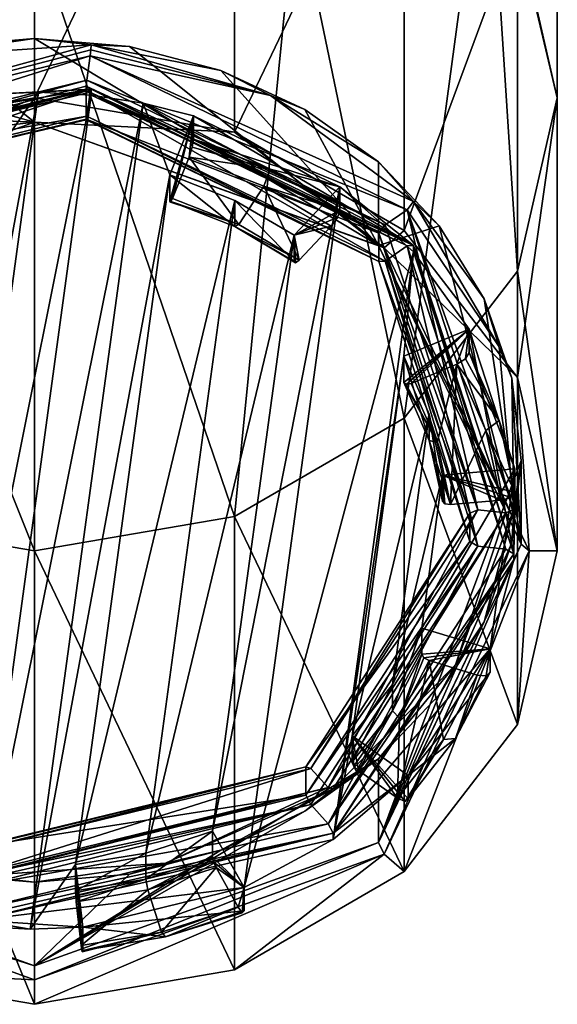
# Model space of a CAD drawing. Units: millimetres. Extents: x -171 to 167, y -219 to 10.
# Drawn here: x 0 to 13, y -219 to -194 of the extents above; entities that cross this region are included whole.
import ezdxf

# ---------------------------------------------------------------- set-up
doc = ezdxf.new("R2010")
doc.units = ezdxf.units.MM
doc.header["$LTSCALE"] = 65.185185
for name, color, linetype in [('303', 7, 'CONTINUOUS'), ('304', 7, 'CONTINUOUS'), ('305', 7, 'CONTINUOUS'), ('306', 7, 'CONTINUOUS'), ('307', 7, 'CONTINUOUS'), ('308', 7, 'CONTINUOUS'), ('309', 7, 'CONTINUOUS'), ('310', 7, 'CONTINUOUS'), ('311', 7, 'CONTINUOUS'), ('312', 7, 'CONTINUOUS'), ('313', 7, 'CONTINUOUS'), ('315', 7, 'CONTINUOUS'), ('322', 7, 'CONTINUOUS'), ('324', 7, 'CONTINUOUS'), ('325', 7, 'CONTINUOUS'), ('326', 7, 'CONTINUOUS'), ('327', 7, 'CONTINUOUS'), ('328', 7, 'CONTINUOUS'), ('329', 7, 'CONTINUOUS'), ('330', 7, 'CONTINUOUS'), ('331', 7, 'CONTINUOUS'), ('332', 7, 'CONTINUOUS'), ('333', 7, 'CONTINUOUS'), ('334', 7, 'CONTINUOUS'), ('335', 7, 'CONTINUOUS'), ('336', 7, 'CONTINUOUS'), ('337', 7, 'CONTINUOUS'), ('338', 7, 'CONTINUOUS'), ('79', 7, 'CONTINUOUS'), ('80', 7, 'CONTINUOUS'), ('81', 7, 'CONTINUOUS'), ('82', 7, 'CONTINUOUS'), ('89', 7, 'CONTINUOUS'), ('90', 7, 'CONTINUOUS'), ('91', 7, 'CONTINUOUS'), ('92', 7, 'CONTINUOUS'), ('93', 7, 'CONTINUOUS')]:
    doc.layers.add(name, color=color, linetype=linetype)

msp = doc.modelspace()

# ---------------------------------------------------------------- linework, layer by layer
at = {"layer": '303', "color": 252, "linetype": 'Continuous', "true_color": 0x8c8c8c}
for points in [[(-7.304, -197.124, -34.91), (1.389, -195.002, -36.135), (-6.871, -197.6, -34.635), (-7.304, -197.124, -34.91)], [(-6.871, -197.6, -34.635), (1.389, -195.002, -36.135), (1.306, -195.604, -35.788), (-6.871, -197.6, -34.635)], [(1.389, -195.002, -36.135), (9.268, -198.825, -33.928), (1.306, -195.604, -35.788), (1.389, -195.002, -36.135)], [(1.306, -195.604, -35.788), (9.268, -198.825, -33.928), (8.718, -199.2, -33.711), (1.306, -195.604, -35.788)], [(8.718, -199.2, -33.711), (9.268, -198.825, -33.928), (11.023, -206.281, -29.623), (8.718, -199.2, -33.711)], [(9.268, -198.825, -33.928), (11.718, -206.353, -29.582), (11.023, -206.281, -29.623), (9.268, -198.825, -33.928)], [(11.023, -206.281, -29.623), (7.304, -213.176, -25.642), (6.871, -212.7, -25.917), (11.023, -206.281, -29.623)], [(11.718, -206.353, -29.582), (7.304, -213.176, -25.642), (11.023, -206.281, -29.623), (11.718, -206.353, -29.582)], [(7.304, -213.176, -25.642), (-1.389, -215.298, -24.417), (6.871, -212.7, -25.917), (7.304, -213.176, -25.642)], [(-1.389, -215.298, -24.417), (-1.306, -214.696, -24.765), (6.871, -212.7, -25.917), (-1.389, -215.298, -24.417)]]:
    msp.add_3dface(points, dxfattribs=at)
at = {"layer": '304', "color": 252, "linetype": 'Continuous', "true_color": 0x8c8c8c}
for points in [[(1.283, -195.876, -35.861), (8.561, -199.407, -33.823), (1.283, -196.576, -37.074), (1.283, -195.876, -35.861)], [(1.283, -196.576, -37.074), (8.561, -199.407, -33.823), (8.561, -200.107, -35.035), (1.283, -196.576, -37.074)], [(8.561, -199.407, -33.823), (10.824, -206.361, -29.808), (8.561, -200.107, -35.035), (8.561, -199.407, -33.823)], [(8.561, -200.107, -35.035), (10.824, -206.361, -29.808), (10.824, -207.061, -31.02), (8.561, -200.107, -35.035)], [(10.824, -206.361, -29.808), (6.747, -212.664, -26.169), (10.824, -207.061, -31.02), (10.824, -206.361, -29.808)], [(10.824, -207.061, -31.02), (6.747, -212.664, -26.169), (6.747, -213.364, -27.381), (10.824, -207.061, -31.02)], [(6.747, -212.664, -26.169), (-1.283, -214.624, -25.037), (6.747, -213.364, -27.381), (6.747, -212.664, -26.169)], [(6.747, -213.364, -27.381), (-1.283, -214.624, -25.037), (-1.283, -215.324, -26.25), (6.747, -213.364, -27.381)]]:
    msp.add_3dface(points, dxfattribs=at)
at = {"layer": '305', "color": 252, "linetype": 'Continuous', "true_color": 0x8c8c8c}
for points in [[(-7.304, -198.024, -36.469), (1.306, -196.504, -37.346), (1.389, -195.902, -37.694), (-7.304, -198.024, -36.469)], [(1.306, -196.504, -37.346), (8.718, -200.1, -35.27), (1.389, -195.902, -37.694), (1.306, -196.504, -37.346)], [(1.389, -195.902, -37.694), (8.718, -200.1, -35.27), (9.268, -199.725, -35.487), (1.389, -195.902, -37.694)], [(-6.871, -198.5, -36.194), (1.306, -196.504, -37.346), (-7.304, -198.024, -36.469), (-6.871, -198.5, -36.194)], [(8.718, -200.1, -35.27), (11.023, -207.181, -31.182), (9.268, -199.725, -35.487), (8.718, -200.1, -35.27)], [(9.268, -199.725, -35.487), (11.023, -207.181, -31.182), (11.718, -207.253, -31.141), (9.268, -199.725, -35.487)], [(11.023, -207.181, -31.182), (6.871, -213.6, -27.476), (7.304, -214.076, -27.201), (11.023, -207.181, -31.182)], [(11.718, -207.253, -31.141), (11.023, -207.181, -31.182), (7.304, -214.076, -27.201), (11.718, -207.253, -31.141)], [(6.871, -213.6, -27.476), (-1.306, -215.596, -26.324), (7.304, -214.076, -27.201), (6.871, -213.6, -27.476)], [(-1.306, -215.596, -26.324), (-1.389, -216.198, -25.976), (7.304, -214.076, -27.201), (-1.306, -215.596, -26.324)]]:
    msp.add_3dface(points, dxfattribs=at)
at = {"layer": '306', "color": 252, "linetype": 'Continuous', "true_color": 0x8c8c8c}
for points in [[(1.412, -195.83, -37.966), (9.425, -199.717, -35.722), (1.412, -195.98, -38.226), (1.412, -195.83, -37.966)], [(1.412, -195.98, -38.226), (9.425, -199.717, -35.722), (2.702, -196.175, -38.114), (1.412, -195.98, -38.226)], [(2.702, -196.175, -38.114), (9.425, -199.717, -35.722), (3.958, -196.489, -37.932), (2.702, -196.175, -38.114)], [(3.958, -196.489, -37.932), (9.425, -199.717, -35.722), (7.594, -198.253, -36.914), (3.958, -196.489, -37.932)], [(3.958, -197.069, -38.937), (3.958, -196.489, -37.932), (7.594, -198.253, -36.914), (3.958, -197.069, -38.937)], [(5.865, -197.814, -38.507), (3.958, -197.069, -38.937), (7.594, -198.253, -36.914), (5.865, -197.814, -38.507)], [(7.594, -198.833, -37.918), (5.865, -197.814, -38.507), (7.594, -198.253, -36.914), (7.594, -198.833, -37.918)], [(7.594, -198.253, -36.914), (9.425, -199.717, -35.722), (9.425, -199.867, -35.982), (7.594, -198.253, -36.914)], [(9.425, -199.717, -35.722), (11.917, -207.373, -31.302), (9.425, -199.867, -35.982), (9.425, -199.717, -35.722)], [(9.425, -199.867, -35.982), (11.917, -207.373, -31.302), (10.809, -201.787, -34.874), (9.425, -199.867, -35.982)], [(10.809, -201.787, -34.874), (11.917, -207.373, -31.302), (11.94, -205.26, -32.868), (10.809, -201.787, -34.874)], [(10.809, -202.367, -35.878), (10.809, -201.787, -34.874), (11.94, -205.26, -32.868), (10.809, -202.367, -35.878)], [(11.55, -204.061, -34.9), (10.809, -202.367, -35.878), (11.94, -205.26, -32.868), (11.55, -204.061, -34.9)], [(11.94, -205.84, -33.873), (11.55, -204.061, -34.9), (11.94, -205.26, -32.868), (11.94, -205.84, -33.873)], [(11.94, -205.26, -32.868), (11.917, -207.373, -31.302), (11.917, -207.523, -31.562), (11.94, -205.26, -32.868)], [(11.917, -207.373, -31.302), (7.428, -214.312, -27.296), (11.917, -207.523, -31.562), (11.917, -207.373, -31.302)], [(7.428, -214.312, -27.296), (11.328, -209.728, -30.289), (11.917, -207.523, -31.562), (7.428, -214.312, -27.296)], [(9.292, -212.877, -28.471), (11.328, -209.728, -30.289), (7.428, -214.312, -27.296), (9.292, -212.877, -28.471)], [(11.328, -210.308, -31.294), (11.328, -209.728, -30.289), (9.292, -212.877, -28.471), (11.328, -210.308, -31.294)], [(10.469, -211.959, -30.34), (11.328, -210.308, -31.294), (9.292, -212.877, -28.471), (10.469, -211.959, -30.34)], [(9.292, -213.457, -29.476), (10.469, -211.959, -30.34), (9.292, -212.877, -28.471), (9.292, -213.457, -29.476)], [(7.428, -214.462, -27.555), (9.292, -212.877, -28.471), (7.428, -214.312, -27.296), (7.428, -214.462, -27.555)], [(-1.412, -216.47, -26.05), (7.428, -214.462, -27.555), (7.428, -214.312, -27.296), (-1.412, -216.47, -26.05)], [(5.212, -215.661, -26.863), (7.428, -214.462, -27.555), (-1.412, -216.47, -26.05), (5.212, -215.661, -26.863)], [(1.2, -216.64, -26.298), (5.212, -215.661, -26.863), (-1.412, -216.47, -26.05), (1.2, -216.64, -26.298)], [(5.212, -216.241, -27.868), (5.212, -215.661, -26.863), (1.2, -216.64, -26.298), (5.212, -216.241, -27.868)], [(3.255, -216.883, -27.498), (5.212, -216.241, -27.868), (1.2, -216.64, -26.298), (3.255, -216.883, -27.498)], [(-0.106, -216.692, -26.268), (1.2, -216.64, -26.298), (-1.412, -216.47, -26.05), (-0.106, -216.692, -26.268)], [(-1.412, -216.62, -26.31), (-0.106, -216.692, -26.268), (-1.412, -216.47, -26.05), (-1.412, -216.62, -26.31)], [(1.2, -217.22, -27.303), (3.255, -216.883, -27.498), (1.2, -216.64, -26.298), (1.2, -217.22, -27.303)]]:
    msp.add_3dface(points, dxfattribs=at)
at = {"layer": '307', "color": 252, "linetype": 'Continuous', "true_color": 0x8c8c8c}
for points in [[(3.43, -198.547, -38.476), (3.846, -197.517, -39.071), (5.084, -199.193, -38.103), (3.43, -198.547, -38.476)], [(5.084, -199.193, -38.103), (3.846, -197.517, -39.071), (5.7, -198.241, -38.653), (5.084, -199.193, -38.103)], [(6.581, -200.076, -37.593), (5.084, -199.193, -38.103), (5.7, -198.241, -38.653), (6.581, -200.076, -37.593)], [(7.379, -199.231, -38.081), (6.581, -200.076, -37.593), (5.7, -198.241, -38.653), (7.379, -199.231, -38.081)], [(9.368, -203.138, -35.825), (10.503, -202.664, -36.099), (10.009, -204.604, -34.979), (9.368, -203.138, -35.825)], [(10.503, -202.664, -36.099), (10.348, -206.149, -34.087), (10.009, -204.604, -34.979), (10.503, -202.664, -36.099)], [(11.222, -204.308, -35.15), (10.348, -206.149, -34.087), (10.503, -202.664, -36.099), (11.222, -204.308, -35.15)], [(11.602, -206.04, -34.15), (10.348, -206.149, -34.087), (11.222, -204.308, -35.15), (11.602, -206.04, -34.15)], [(9.073, -211.452, -31.026), (9.818, -210.021, -31.852), (9.028, -213.44, -29.878), (9.073, -211.452, -31.026)], [(9.028, -213.44, -29.878), (9.818, -210.021, -31.852), (10.172, -211.985, -30.718), (9.028, -213.44, -29.878)], [(9.818, -210.021, -31.852), (11.007, -210.381, -31.644), (10.172, -211.985, -30.718), (9.818, -210.021, -31.852)], [(8.053, -212.75, -30.276), (9.073, -211.452, -31.026), (9.028, -213.44, -29.878), (8.053, -212.75, -30.276)], [(2.822, -215.719, -28.562), (4.517, -215.163, -28.883), (3.163, -216.769, -27.956), (2.822, -215.719, -28.562)], [(4.517, -215.163, -28.883), (5.064, -216.146, -28.316), (3.163, -216.769, -27.956), (4.517, -215.163, -28.883)], [(1.04, -216.011, -28.393), (2.822, -215.719, -28.562), (1.166, -217.097, -27.766), (1.04, -216.011, -28.393)], [(1.166, -217.097, -27.766), (2.822, -215.719, -28.562), (3.163, -216.769, -27.956), (1.166, -217.097, -27.766)]]:
    msp.add_3dface(points, dxfattribs=at)
at = {"layer": '308', "color": 252, "linetype": 'Continuous', "true_color": 0x8c8c8c}
for points in [[(1.283, -195.876, -35.861), (1.283, -196.576, -37.074), (-6.747, -198.536, -35.942), (1.283, -195.876, -35.861)], [(1.283, -195.876, -35.861), (-6.747, -198.536, -35.942), (-6.747, -197.836, -34.73), (1.283, -195.876, -35.861)]]:
    msp.add_3dface(points, dxfattribs=at)
at = {"layer": '309', "color": 252, "linetype": 'Continuous', "true_color": 0x8c8c8c}
for points in [[(-7.428, -198.138, -36.98), (1.412, -195.83, -37.966), (-5.212, -196.939, -37.673), (-7.428, -198.138, -36.98)], [(1.412, -195.83, -37.966), (-7.428, -198.138, -36.98), (-7.428, -197.988, -36.721), (1.412, -195.83, -37.966)], [(-5.212, -196.939, -37.673), (1.412, -195.83, -37.966), (-1.2, -195.96, -38.238), (-5.212, -196.939, -37.673)], [(-1.2, -195.96, -38.238), (1.412, -195.83, -37.966), (0.106, -195.908, -38.268), (-1.2, -195.96, -38.238)], [(1.412, -195.83, -37.966), (1.412, -195.98, -38.226), (0.106, -195.908, -38.268), (1.412, -195.83, -37.966)]]:
    msp.add_3dface(points, dxfattribs=at)
at = {"layer": '310', "color": 252, "linetype": 'Continuous', "true_color": 0x8c8c8c}
for points in [[(3.364, -197.961, -37.083), (3.364, -198.611, -38.208), (4.985, -199.244, -37.843), (3.364, -197.961, -37.083)], [(4.985, -198.593, -36.717), (3.364, -197.961, -37.083), (4.985, -199.244, -37.843), (4.985, -198.593, -36.717)], [(6.455, -199.46, -36.217), (4.985, -198.593, -36.717), (6.455, -200.11, -37.343), (6.455, -199.46, -36.217)], [(6.455, -200.11, -37.343), (4.985, -198.593, -36.717), (4.985, -199.244, -37.843), (6.455, -200.11, -37.343)], [(9.188, -203.114, -35.609), (9.817, -204.554, -34.777), (9.188, -202.464, -34.483), (9.188, -203.114, -35.609)], [(9.188, -202.464, -34.483), (9.817, -204.554, -34.777), (9.818, -203.904, -33.651), (9.188, -202.464, -34.483)], [(9.817, -204.554, -34.777), (10.149, -206.066, -33.904), (9.818, -203.904, -33.651), (9.817, -204.554, -34.777)], [(9.818, -203.904, -33.651), (10.149, -206.066, -33.904), (10.149, -205.416, -32.778), (9.818, -203.904, -33.651)], [(9.629, -209.214, -30.586), (9.629, -209.864, -31.712), (8.899, -211.267, -30.901), (9.629, -209.214, -30.586)], [(8.899, -210.617, -29.775), (9.629, -209.214, -30.586), (8.899, -211.267, -30.901), (8.899, -210.617, -29.775)], [(7.898, -211.89, -29.041), (8.899, -210.617, -29.775), (7.898, -212.54, -30.166), (7.898, -211.89, -29.041)], [(7.898, -212.54, -30.166), (8.899, -210.617, -29.775), (8.899, -211.267, -30.901), (7.898, -212.54, -30.166)], [(4.43, -214.257, -27.674), (4.43, -214.907, -28.8), (2.767, -215.452, -28.485), (4.43, -214.257, -27.674)], [(2.767, -214.802, -27.359), (4.43, -214.257, -27.674), (2.767, -215.452, -28.485), (2.767, -214.802, -27.359)], [(1.02, -215.089, -27.194), (2.767, -214.802, -27.359), (1.02, -215.739, -28.319), (1.02, -215.089, -27.194)], [(1.02, -215.739, -28.319), (2.767, -214.802, -27.359), (2.767, -215.452, -28.485), (1.02, -215.739, -28.319)]]:
    msp.add_3dface(points, dxfattribs=at)
at = {"layer": '311', "color": 252, "linetype": 'Continuous', "true_color": 0x8c8c8c}
for points in [[(0.106, -195.908, -38.268), (-2.702, -216.425, -26.422), (-3.364, -214.639, -27.453), (0.106, -195.908, -38.268)], [(-1.02, -197.511, -37.342), (0.106, -195.908, -38.268), (-3.364, -214.639, -27.453), (-1.02, -197.511, -37.342)], [(0.106, -195.908, -38.268), (1.412, -195.98, -38.226), (-2.702, -216.425, -26.422), (0.106, -195.908, -38.268)], [(1.412, -195.98, -38.226), (-1.412, -216.62, -26.31), (-2.702, -216.425, -26.422), (1.412, -195.98, -38.226)], [(-1.412, -216.62, -26.31), (1.412, -195.98, -38.226), (2.702, -196.175, -38.114), (-1.412, -216.62, -26.31)], [(-1.2, -195.96, -38.238), (0.106, -195.908, -38.268), (-1.02, -197.511, -37.342), (-1.2, -195.96, -38.238)], [(-0.106, -216.692, -26.268), (-1.412, -216.62, -26.31), (2.702, -196.175, -38.114), (-0.106, -216.692, -26.268)], [(-0.106, -216.692, -26.268), (2.702, -196.175, -38.114), (3.364, -197.961, -37.083), (-0.106, -216.692, -26.268)], [(2.702, -196.175, -38.114), (3.958, -196.489, -37.932), (3.364, -197.961, -37.083), (2.702, -196.175, -38.114)], [(-0.106, -216.692, -26.268), (3.364, -197.961, -37.083), (1.02, -215.089, -27.194), (-0.106, -216.692, -26.268)], [(3.364, -197.961, -37.083), (4.985, -198.593, -36.717), (1.02, -215.089, -27.194), (3.364, -197.961, -37.083)], [(7.594, -198.253, -36.914), (5.212, -215.661, -26.863), (4.43, -214.257, -27.674), (7.594, -198.253, -36.914)], [(6.455, -199.46, -36.217), (7.594, -198.253, -36.914), (4.43, -214.257, -27.674), (6.455, -199.46, -36.217)], [(5.212, -215.661, -26.863), (7.594, -198.253, -36.914), (9.425, -199.867, -35.982), (5.212, -215.661, -26.863)], [(4.985, -198.593, -36.717), (2.767, -214.802, -27.359), (1.02, -215.089, -27.194), (4.985, -198.593, -36.717)], [(4.985, -198.593, -36.717), (6.455, -199.46, -36.217), (2.767, -214.802, -27.359), (4.985, -198.593, -36.717)], [(6.455, -199.46, -36.217), (4.43, -214.257, -27.674), (2.767, -214.802, -27.359), (6.455, -199.46, -36.217)], [(7.428, -214.462, -27.555), (5.212, -215.661, -26.863), (9.425, -199.867, -35.982), (7.428, -214.462, -27.555)], [(7.428, -214.462, -27.555), (9.425, -199.867, -35.982), (9.188, -202.464, -34.483), (7.428, -214.462, -27.555)], [(9.425, -199.867, -35.982), (10.809, -201.787, -34.874), (9.188, -202.464, -34.483), (9.425, -199.867, -35.982)], [(7.428, -214.462, -27.555), (9.188, -202.464, -34.483), (7.898, -211.89, -29.041), (7.428, -214.462, -27.555)], [(9.188, -202.464, -34.483), (9.818, -203.904, -33.651), (7.898, -211.89, -29.041), (9.188, -202.464, -34.483)], [(9.818, -203.904, -33.651), (8.899, -210.617, -29.775), (7.898, -211.89, -29.041), (9.818, -203.904, -33.651)], [(9.818, -203.904, -33.651), (10.149, -205.416, -32.778), (8.899, -210.617, -29.775), (9.818, -203.904, -33.651)], [(11.94, -205.26, -32.868), (11.328, -209.728, -30.289), (9.629, -209.214, -30.586), (11.94, -205.26, -32.868)], [(10.149, -205.416, -32.778), (11.94, -205.26, -32.868), (9.629, -209.214, -30.586), (10.149, -205.416, -32.778)], [(11.328, -209.728, -30.289), (11.94, -205.26, -32.868), (11.917, -207.523, -31.562), (11.328, -209.728, -30.289)], [(10.149, -205.416, -32.778), (9.629, -209.214, -30.586), (8.899, -210.617, -29.775), (10.149, -205.416, -32.778)], [(9.292, -212.877, -28.471), (7.428, -214.462, -27.555), (7.898, -211.89, -29.041), (9.292, -212.877, -28.471)], [(1.2, -216.64, -26.298), (-0.106, -216.692, -26.268), (1.02, -215.089, -27.194), (1.2, -216.64, -26.298)]]:
    msp.add_3dface(points, dxfattribs=at)
at = {"layer": '312', "color": 252, "linetype": 'Continuous', "true_color": 0x8c8c8c}
for points in [[(7.594, -198.833, -37.918), (7.594, -198.253, -36.914), (6.455, -199.46, -36.217), (7.594, -198.833, -37.918)], [(7.594, -198.833, -37.918), (6.455, -199.46, -36.217), (7.531, -199.02, -38.088), (7.594, -198.833, -37.918)], [(6.455, -199.46, -36.217), (7.379, -199.231, -38.081), (7.531, -199.02, -38.088), (6.455, -199.46, -36.217)], [(6.581, -200.076, -37.593), (7.379, -199.231, -38.081), (6.455, -199.46, -36.217), (6.581, -200.076, -37.593)], [(6.581, -200.076, -37.593), (6.455, -199.46, -36.217), (6.492, -200.142, -37.488), (6.581, -200.076, -37.593)], [(6.455, -199.46, -36.217), (6.455, -200.11, -37.343), (6.492, -200.142, -37.488), (6.455, -199.46, -36.217)]]:
    msp.add_3dface(points, dxfattribs=at)
at = {"layer": '313', "color": 252, "linetype": 'Continuous', "true_color": 0x8c8c8c}
for points in [[(10.809, -201.787, -34.874), (9.188, -203.114, -35.609), (9.188, -202.464, -34.483), (10.809, -201.787, -34.874)], [(9.188, -203.114, -35.609), (10.809, -201.787, -34.874), (9.241, -203.162, -35.744), (9.188, -203.114, -35.609)], [(10.809, -201.787, -34.874), (9.368, -203.138, -35.825), (9.241, -203.162, -35.744), (10.809, -201.787, -34.874)], [(10.809, -201.787, -34.874), (10.503, -202.664, -36.099), (9.368, -203.138, -35.825), (10.809, -201.787, -34.874)], [(10.503, -202.664, -36.099), (10.809, -201.787, -34.874), (10.719, -202.524, -36.065), (10.503, -202.664, -36.099)], [(10.809, -201.787, -34.874), (10.809, -202.367, -35.878), (10.719, -202.524, -36.065), (10.809, -201.787, -34.874)]]:
    msp.add_3dface(points, dxfattribs=at)
at = {"layer": '315', "color": 252, "linetype": 'Continuous', "true_color": 0x8c8c8c}
for points in [[(3.958, -196.489, -37.932), (3.364, -198.611, -38.208), (3.364, -197.961, -37.083), (3.958, -196.489, -37.932)], [(3.364, -198.611, -38.208), (3.958, -196.489, -37.932), (3.384, -198.634, -38.358), (3.364, -198.611, -38.208)], [(3.958, -196.489, -37.932), (3.43, -198.547, -38.476), (3.384, -198.634, -38.358), (3.958, -196.489, -37.932)], [(3.958, -196.489, -37.932), (3.846, -197.517, -39.071), (3.43, -198.547, -38.476), (3.958, -196.489, -37.932)], [(3.846, -197.517, -39.071), (3.958, -196.489, -37.932), (3.925, -197.271, -39.098), (3.846, -197.517, -39.071)], [(3.958, -196.489, -37.932), (3.958, -197.069, -38.937), (3.925, -197.271, -39.098), (3.958, -196.489, -37.932)]]:
    msp.add_3dface(points, dxfattribs=at)
at = {"layer": '322', "color": 252, "linetype": 'Continuous', "true_color": 0x8c8c8c}
for points in [[(1.2, -217.22, -27.303), (1.2, -216.64, -26.298), (1.02, -215.089, -27.194), (1.2, -217.22, -27.303)], [(1.2, -217.22, -27.303), (1.02, -215.089, -27.194), (1.19, -217.255, -27.56), (1.2, -217.22, -27.303)], [(1.04, -216.011, -28.393), (1.166, -217.097, -27.766), (1.02, -215.089, -27.194), (1.04, -216.011, -28.393)], [(1.04, -216.011, -28.393), (1.02, -215.089, -27.194), (1.026, -215.86, -28.413), (1.04, -216.011, -28.393)], [(1.02, -215.089, -27.194), (1.166, -217.097, -27.766), (1.19, -217.255, -27.56), (1.02, -215.089, -27.194)], [(1.02, -215.089, -27.194), (1.02, -215.739, -28.319), (1.026, -215.86, -28.413), (1.02, -215.089, -27.194)]]:
    msp.add_3dface(points, dxfattribs=at)
at = {"layer": '324', "color": 252, "linetype": 'Continuous', "true_color": 0x8c8c8c}
for points in [[(9.292, -213.457, -29.476), (9.292, -212.877, -28.471), (7.898, -211.89, -29.041), (9.292, -213.457, -29.476)], [(9.292, -213.457, -29.476), (7.898, -211.89, -29.041), (9.214, -213.522, -29.715), (9.292, -213.457, -29.476)], [(8.053, -212.75, -30.276), (9.028, -213.44, -29.878), (7.898, -211.89, -29.041), (8.053, -212.75, -30.276)], [(8.053, -212.75, -30.276), (7.898, -211.89, -29.041), (7.943, -212.643, -30.27), (8.053, -212.75, -30.276)], [(7.898, -211.89, -29.041), (9.028, -213.44, -29.878), (9.214, -213.522, -29.715), (7.898, -211.89, -29.041)], [(7.898, -211.89, -29.041), (7.898, -212.54, -30.166), (7.943, -212.643, -30.27), (7.898, -211.89, -29.041)]]:
    msp.add_3dface(points, dxfattribs=at)
at = {"layer": '325', "color": 252, "linetype": 'Continuous', "true_color": 0x8c8c8c}
for points in [[(5.212, -215.661, -26.863), (4.43, -214.907, -28.8), (4.43, -214.257, -27.674), (5.212, -215.661, -26.863)], [(4.43, -214.907, -28.8), (5.212, -215.661, -26.863), (4.455, -215.023, -28.896), (4.43, -214.907, -28.8)], [(5.212, -215.661, -26.863), (4.517, -215.163, -28.883), (4.455, -215.023, -28.896), (5.212, -215.661, -26.863)], [(5.212, -215.661, -26.863), (5.064, -216.146, -28.316), (4.517, -215.163, -28.883), (5.212, -215.661, -26.863)], [(5.064, -216.146, -28.316), (5.212, -215.661, -26.863), (5.168, -216.283, -28.121), (5.064, -216.146, -28.316)], [(5.212, -215.661, -26.863), (5.212, -216.241, -27.868), (5.168, -216.283, -28.121), (5.212, -215.661, -26.863)]]:
    msp.add_3dface(points, dxfattribs=at)
at = {"layer": '326', "color": 252, "linetype": 'Continuous', "true_color": 0x8c8c8c}
for points in [[(11.94, -205.84, -33.873), (11.94, -205.26, -32.868), (10.149, -205.416, -32.778), (11.94, -205.84, -33.873)], [(11.94, -205.84, -33.873), (10.149, -205.416, -32.778), (11.841, -205.969, -34.076), (11.94, -205.84, -33.873)], [(10.348, -206.149, -34.087), (11.602, -206.04, -34.15), (10.149, -205.416, -32.778), (10.348, -206.149, -34.087)], [(10.348, -206.149, -34.087), (10.149, -205.416, -32.778), (10.207, -206.132, -34.029), (10.348, -206.149, -34.087)], [(10.149, -205.416, -32.778), (11.602, -206.04, -34.15), (11.841, -205.969, -34.076), (10.149, -205.416, -32.778)], [(10.149, -205.416, -32.778), (10.149, -206.066, -33.904), (10.207, -206.132, -34.029), (10.149, -205.416, -32.778)]]:
    msp.add_3dface(points, dxfattribs=at)
at = {"layer": '327', "color": 252, "linetype": 'Continuous', "true_color": 0x8c8c8c}
for points in [[(11.328, -209.728, -30.289), (9.629, -209.864, -31.712), (9.629, -209.214, -30.586), (11.328, -209.728, -30.289)], [(9.629, -209.864, -31.712), (11.328, -209.728, -30.289), (9.684, -209.951, -31.824), (9.629, -209.864, -31.712)], [(11.328, -209.728, -30.289), (9.818, -210.021, -31.852), (9.684, -209.951, -31.824), (11.328, -209.728, -30.289)], [(11.328, -209.728, -30.289), (11.007, -210.381, -31.644), (9.818, -210.021, -31.852), (11.328, -209.728, -30.289)], [(11.007, -210.381, -31.644), (11.328, -209.728, -30.289), (11.234, -210.399, -31.518), (11.007, -210.381, -31.644)], [(11.328, -209.728, -30.289), (11.328, -210.308, -31.294), (11.234, -210.399, -31.518), (11.328, -209.728, -30.289)]]:
    msp.add_3dface(points, dxfattribs=at)
at = {"layer": '328', "color": 252, "linetype": 'Continuous', "true_color": 0x8c8c8c}
for points in [[(3.43, -198.547, -38.476), (5.084, -199.193, -38.103), (3.384, -198.634, -38.358), (3.43, -198.547, -38.476)], [(3.364, -198.611, -38.208), (5.084, -199.193, -38.103), (4.985, -199.244, -37.843), (3.364, -198.611, -38.208)], [(5.084, -199.193, -38.103), (3.364, -198.611, -38.208), (3.384, -198.634, -38.358), (5.084, -199.193, -38.103)], [(5.084, -199.193, -38.103), (6.581, -200.076, -37.593), (4.985, -199.244, -37.843), (5.084, -199.193, -38.103)], [(4.985, -199.244, -37.843), (6.581, -200.076, -37.593), (6.492, -200.142, -37.488), (4.985, -199.244, -37.843)], [(6.455, -200.11, -37.343), (4.985, -199.244, -37.843), (6.492, -200.142, -37.488), (6.455, -200.11, -37.343)], [(10.009, -204.604, -34.979), (9.817, -204.554, -34.777), (9.188, -203.114, -35.609), (10.009, -204.604, -34.979)], [(10.009, -204.604, -34.979), (9.188, -203.114, -35.609), (9.241, -203.162, -35.744), (10.009, -204.604, -34.979)], [(9.368, -203.138, -35.825), (10.009, -204.604, -34.979), (9.241, -203.162, -35.744), (9.368, -203.138, -35.825)], [(10.009, -204.604, -34.979), (10.348, -206.149, -34.087), (9.817, -204.554, -34.777), (10.009, -204.604, -34.979)], [(9.817, -204.554, -34.777), (10.348, -206.149, -34.087), (10.207, -206.132, -34.029), (9.817, -204.554, -34.777)], [(10.149, -206.066, -33.904), (9.817, -204.554, -34.777), (10.207, -206.132, -34.029), (10.149, -206.066, -33.904)], [(9.629, -209.864, -31.712), (9.073, -211.452, -31.026), (8.899, -211.267, -30.901), (9.629, -209.864, -31.712)], [(9.073, -211.452, -31.026), (9.629, -209.864, -31.712), (9.684, -209.951, -31.824), (9.073, -211.452, -31.026)], [(9.818, -210.021, -31.852), (9.073, -211.452, -31.026), (9.684, -209.951, -31.824), (9.818, -210.021, -31.852)], [(7.898, -212.54, -30.166), (8.899, -211.267, -30.901), (7.943, -212.643, -30.27), (7.898, -212.54, -30.166)], [(8.899, -211.267, -30.901), (8.053, -212.75, -30.276), (7.943, -212.643, -30.27), (8.899, -211.267, -30.901)], [(9.073, -211.452, -31.026), (8.053, -212.75, -30.276), (8.899, -211.267, -30.901), (9.073, -211.452, -31.026)], [(4.43, -214.907, -28.8), (2.822, -215.719, -28.562), (2.767, -215.452, -28.485), (4.43, -214.907, -28.8)], [(2.822, -215.719, -28.562), (4.43, -214.907, -28.8), (4.455, -215.023, -28.896), (2.822, -215.719, -28.562)], [(4.517, -215.163, -28.883), (2.822, -215.719, -28.562), (4.455, -215.023, -28.896), (4.517, -215.163, -28.883)], [(1.02, -215.739, -28.319), (2.767, -215.452, -28.485), (1.026, -215.86, -28.413), (1.02, -215.739, -28.319)], [(2.767, -215.452, -28.485), (1.04, -216.011, -28.393), (1.026, -215.86, -28.413), (2.767, -215.452, -28.485)], [(2.822, -215.719, -28.562), (1.04, -216.011, -28.393), (2.767, -215.452, -28.485), (2.822, -215.719, -28.562)]]:
    msp.add_3dface(points, dxfattribs=at)
at = {"layer": '329', "color": 160, "linetype": 'Continuous', "true_color": 0x0057ff}
for points in [[(5.866, -195.984, -35.337), (1.389, -195.002, -36.135), (1.405, -194.851, -36.155), (5.866, -195.984, -35.337)], [(1.412, -194.73, -36.061), (5.866, -195.984, -35.337), (1.405, -194.851, -36.155), (1.412, -194.73, -36.061)], [(9.268, -198.825, -33.928), (1.389, -195.002, -36.135), (9.426, -198.619, -33.816), (9.268, -198.825, -33.928)], [(9.426, -198.619, -33.816), (1.389, -195.002, -36.135), (5.866, -195.984, -35.337), (9.426, -198.619, -33.816)], [(11.55, -202.232, -31.73), (9.268, -198.825, -33.928), (9.426, -198.619, -33.816), (11.55, -202.232, -31.73)], [(11.718, -206.353, -29.582), (9.268, -198.825, -33.928), (11.916, -206.273, -29.397), (11.718, -206.353, -29.582)], [(11.916, -206.273, -29.397), (9.268, -198.825, -33.928), (11.55, -202.232, -31.73), (11.916, -206.273, -29.397)], [(7.304, -213.176, -25.642), (11.718, -206.353, -29.582), (7.429, -213.211, -25.391), (7.304, -213.176, -25.642)], [(7.429, -213.211, -25.391), (11.718, -206.353, -29.582), (10.469, -210.128, -27.171), (7.429, -213.211, -25.391)], [(10.469, -210.128, -27.171), (11.718, -206.353, -29.582), (11.916, -206.273, -29.397), (10.469, -210.128, -27.171)], [(-1.412, -215.37, -24.145), (7.304, -213.176, -25.642), (3.257, -215.052, -24.328), (-1.412, -215.37, -24.145)], [(7.304, -213.176, -25.642), (-1.412, -215.37, -24.145), (-1.405, -215.39, -24.296), (7.304, -213.176, -25.642)], [(-1.389, -215.298, -24.417), (7.304, -213.176, -25.642), (-1.405, -215.39, -24.296), (-1.389, -215.298, -24.417)], [(3.257, -215.052, -24.328), (7.304, -213.176, -25.642), (7.429, -213.211, -25.391), (3.257, -215.052, -24.328)]]:
    msp.add_3dface(points, dxfattribs=at)
at = {"layer": '330', "color": 252, "linetype": 'Continuous', "true_color": 0x8c8c8c}
for points in [[(1.306, -195.604, -35.788), (8.718, -199.2, -33.711), (1.29, -195.755, -35.768), (1.306, -195.604, -35.788)], [(8.718, -199.2, -33.711), (1.283, -195.876, -35.861), (1.29, -195.755, -35.768), (8.718, -199.2, -33.711)], [(8.718, -199.2, -33.711), (8.561, -199.407, -33.823), (1.283, -195.876, -35.861), (8.718, -199.2, -33.711)], [(8.718, -199.2, -33.711), (11.023, -206.281, -29.623), (8.561, -199.407, -33.823), (8.718, -199.2, -33.711)], [(11.023, -206.281, -29.623), (10.824, -206.361, -29.808), (8.561, -199.407, -33.823), (11.023, -206.281, -29.623)], [(6.871, -212.7, -25.917), (6.747, -212.664, -26.169), (10.824, -206.361, -29.808), (6.871, -212.7, -25.917)], [(11.023, -206.281, -29.623), (6.871, -212.7, -25.917), (10.824, -206.361, -29.808), (11.023, -206.281, -29.623)], [(6.871, -212.7, -25.917), (-1.306, -214.696, -24.765), (6.747, -212.664, -26.169), (6.871, -212.7, -25.917)], [(6.747, -212.664, -26.169), (-1.306, -214.696, -24.765), (-1.29, -214.604, -24.886), (6.747, -212.664, -26.169)], [(-1.283, -214.624, -25.037), (6.747, -212.664, -26.169), (-1.29, -214.604, -24.886), (-1.283, -214.624, -25.037)]]:
    msp.add_3dface(points, dxfattribs=at)
at = {"layer": '331', "color": 252, "linetype": 'Continuous', "true_color": 0x8c8c8c}
for points in [[(1.283, -196.576, -37.074), (8.561, -200.107, -35.035), (1.29, -196.596, -37.225), (1.283, -196.576, -37.074)], [(8.561, -200.107, -35.035), (1.306, -196.504, -37.346), (1.29, -196.596, -37.225), (8.561, -200.107, -35.035)], [(8.561, -200.107, -35.035), (8.718, -200.1, -35.27), (1.306, -196.504, -37.346), (8.561, -200.107, -35.035)], [(8.561, -200.107, -35.035), (10.824, -207.061, -31.02), (8.718, -200.1, -35.27), (8.561, -200.107, -35.035)], [(10.824, -207.061, -31.02), (11.023, -207.181, -31.182), (8.718, -200.1, -35.27), (10.824, -207.061, -31.02)], [(10.824, -207.061, -31.02), (6.747, -213.364, -27.381), (11.023, -207.181, -31.182), (10.824, -207.061, -31.02)], [(6.747, -213.364, -27.381), (6.871, -213.6, -27.476), (11.023, -207.181, -31.182), (6.747, -213.364, -27.381)], [(6.747, -213.364, -27.381), (-1.283, -215.324, -26.25), (6.871, -213.6, -27.476), (6.747, -213.364, -27.381)], [(-1.306, -215.596, -26.324), (6.871, -213.6, -27.476), (-1.29, -215.445, -26.343), (-1.306, -215.596, -26.324)], [(6.871, -213.6, -27.476), (-1.283, -215.324, -26.25), (-1.29, -215.445, -26.343), (6.871, -213.6, -27.476)]]:
    msp.add_3dface(points, dxfattribs=at)
at = {"layer": '332', "color": 252, "linetype": 'Continuous', "true_color": 0x8c8c8c}
for points in [[(1.389, -195.902, -37.694), (9.268, -199.725, -35.487), (1.405, -195.81, -37.815), (1.389, -195.902, -37.694)], [(9.268, -199.725, -35.487), (1.412, -195.83, -37.966), (1.405, -195.81, -37.815), (9.268, -199.725, -35.487)], [(9.268, -199.725, -35.487), (9.425, -199.717, -35.722), (1.412, -195.83, -37.966), (9.268, -199.725, -35.487)], [(9.268, -199.725, -35.487), (11.718, -207.253, -31.141), (9.425, -199.717, -35.722), (9.268, -199.725, -35.487)], [(11.718, -207.253, -31.141), (11.917, -207.373, -31.302), (9.425, -199.717, -35.722), (11.718, -207.253, -31.141)], [(11.718, -207.253, -31.141), (7.304, -214.076, -27.201), (11.917, -207.373, -31.302), (11.718, -207.253, -31.141)], [(7.304, -214.076, -27.201), (7.428, -214.312, -27.296), (11.917, -207.373, -31.302), (7.304, -214.076, -27.201)], [(7.304, -214.076, -27.201), (-1.389, -216.198, -25.976), (7.428, -214.312, -27.296), (7.304, -214.076, -27.201)], [(-1.412, -216.47, -26.05), (7.428, -214.312, -27.296), (-1.405, -216.349, -25.956), (-1.412, -216.47, -26.05)], [(7.428, -214.312, -27.296), (-1.389, -216.198, -25.976), (-1.405, -216.349, -25.956), (7.428, -214.312, -27.296)]]:
    msp.add_3dface(points, dxfattribs=at)
at = {"layer": '333', "color": 252, "linetype": 'Continuous', "true_color": 0x8c8c8c}
for points in [[(3.958, -197.069, -38.937), (5.865, -197.814, -38.507), (3.925, -197.271, -39.098), (3.958, -197.069, -38.937)], [(5.865, -197.814, -38.507), (3.846, -197.517, -39.071), (3.925, -197.271, -39.098), (5.865, -197.814, -38.507)], [(3.846, -197.517, -39.071), (5.865, -197.814, -38.507), (5.7, -198.241, -38.653), (3.846, -197.517, -39.071)], [(5.865, -197.814, -38.507), (7.594, -198.833, -37.918), (5.7, -198.241, -38.653), (5.865, -197.814, -38.507)], [(5.7, -198.241, -38.653), (7.594, -198.833, -37.918), (7.531, -199.02, -38.088), (5.7, -198.241, -38.653)], [(7.379, -199.231, -38.081), (5.7, -198.241, -38.653), (7.531, -199.02, -38.088), (7.379, -199.231, -38.081)], [(10.809, -202.367, -35.878), (11.55, -204.061, -34.9), (10.719, -202.524, -36.065), (10.809, -202.367, -35.878)], [(11.55, -204.061, -34.9), (10.503, -202.664, -36.099), (10.719, -202.524, -36.065), (11.55, -204.061, -34.9)], [(11.55, -204.061, -34.9), (11.222, -204.308, -35.15), (10.503, -202.664, -36.099), (11.55, -204.061, -34.9)], [(11.55, -204.061, -34.9), (11.94, -205.84, -33.873), (11.222, -204.308, -35.15), (11.55, -204.061, -34.9)], [(11.222, -204.308, -35.15), (11.94, -205.84, -33.873), (11.841, -205.969, -34.076), (11.222, -204.308, -35.15)], [(11.602, -206.04, -34.15), (11.222, -204.308, -35.15), (11.841, -205.969, -34.076), (11.602, -206.04, -34.15)], [(11.007, -210.381, -31.644), (10.469, -211.959, -30.34), (10.172, -211.985, -30.718), (11.007, -210.381, -31.644)], [(11.328, -210.308, -31.294), (10.469, -211.959, -30.34), (11.234, -210.399, -31.518), (11.328, -210.308, -31.294)], [(10.469, -211.959, -30.34), (11.007, -210.381, -31.644), (11.234, -210.399, -31.518), (10.469, -211.959, -30.34)], [(9.028, -213.44, -29.878), (10.172, -211.985, -30.718), (9.214, -213.522, -29.715), (9.028, -213.44, -29.878)], [(10.172, -211.985, -30.718), (9.292, -213.457, -29.476), (9.214, -213.522, -29.715), (10.172, -211.985, -30.718)], [(10.469, -211.959, -30.34), (9.292, -213.457, -29.476), (10.172, -211.985, -30.718), (10.469, -211.959, -30.34)], [(5.064, -216.146, -28.316), (3.255, -216.883, -27.498), (3.163, -216.769, -27.956), (5.064, -216.146, -28.316)], [(3.255, -216.883, -27.498), (5.064, -216.146, -28.316), (5.168, -216.283, -28.121), (3.255, -216.883, -27.498)], [(5.212, -216.241, -27.868), (3.255, -216.883, -27.498), (5.168, -216.283, -28.121), (5.212, -216.241, -27.868)], [(1.166, -217.097, -27.766), (3.163, -216.769, -27.956), (1.19, -217.255, -27.56), (1.166, -217.097, -27.766)], [(3.163, -216.769, -27.956), (1.2, -217.22, -27.303), (1.19, -217.255, -27.56), (3.163, -216.769, -27.956)], [(3.255, -216.883, -27.498), (1.2, -217.22, -27.303), (3.163, -216.769, -27.956), (3.255, -216.883, -27.498)]]:
    msp.add_3dface(points, dxfattribs=at)
at = {"layer": '334', "color": 160, "linetype": 'Continuous', "true_color": 0x0057ff}
for points in [[(-7.304, -197.124, -34.91), (1.412, -194.73, -36.061), (1.405, -194.851, -36.155), (-7.304, -197.124, -34.91)], [(1.412, -194.73, -36.061), (-7.304, -197.124, -34.91), (-3.257, -195.048, -35.878), (1.412, -194.73, -36.061)], [(1.389, -195.002, -36.135), (-7.304, -197.124, -34.91), (1.405, -194.851, -36.155), (1.389, -195.002, -36.135)]]:
    msp.add_3dface(points, dxfattribs=at)
at = {"layer": '335', "color": 252, "linetype": 'Continuous', "true_color": 0x8c8c8c}
for points in [[(-6.871, -197.6, -34.635), (1.306, -195.604, -35.788), (-6.747, -197.836, -34.73), (-6.871, -197.6, -34.635)], [(-6.747, -197.836, -34.73), (1.306, -195.604, -35.788), (1.29, -195.755, -35.768), (-6.747, -197.836, -34.73)], [(1.283, -195.876, -35.861), (-6.747, -197.836, -34.73), (1.29, -195.755, -35.768), (1.283, -195.876, -35.861)]]:
    msp.add_3dface(points, dxfattribs=at)
at = {"layer": '336', "color": 252, "linetype": 'Continuous', "true_color": 0x8c8c8c}
for points in [[(1.306, -196.504, -37.346), (-6.871, -198.5, -36.194), (1.29, -196.596, -37.225), (1.306, -196.504, -37.346)], [(1.283, -196.576, -37.074), (-6.871, -198.5, -36.194), (-6.747, -198.536, -35.942), (1.283, -196.576, -37.074)], [(-6.871, -198.5, -36.194), (1.283, -196.576, -37.074), (1.29, -196.596, -37.225), (-6.871, -198.5, -36.194)]]:
    msp.add_3dface(points, dxfattribs=at)
at = {"layer": '337', "color": 252, "linetype": 'Continuous', "true_color": 0x8c8c8c}
for points in [[(-7.428, -197.988, -36.721), (1.389, -195.902, -37.694), (1.405, -195.81, -37.815), (-7.428, -197.988, -36.721)], [(1.412, -195.83, -37.966), (-7.428, -197.988, -36.721), (1.405, -195.81, -37.815), (1.412, -195.83, -37.966)], [(-7.304, -198.024, -36.469), (1.389, -195.902, -37.694), (-7.428, -197.988, -36.721), (-7.304, -198.024, -36.469)]]:
    msp.add_3dface(points, dxfattribs=at)
at = {"layer": '338', "linetype": 'Continuous'}
for points in [[(-2.363, -194.773, -36.036), (0, -194.571, -36.153), (-3.257, -195.048, -35.878), (-2.363, -194.773, -36.036)], [(0, -194.571, -36.153), (1.412, -194.73, -36.061), (-3.257, -195.048, -35.878), (0, -194.571, -36.153)], [(0, -194.571, -36.153), (2.363, -194.773, -36.036), (1.412, -194.73, -36.061), (0, -194.571, -36.153)], [(2.363, -194.773, -36.036), (4.632, -195.37, -35.692), (1.412, -194.73, -36.061), (2.363, -194.773, -36.036)], [(4.632, -195.37, -35.692), (5.866, -195.984, -35.337), (1.412, -194.73, -36.061), (4.632, -195.37, -35.692)], [(4.632, -195.37, -35.692), (6.722, -196.337, -35.133), (5.866, -195.984, -35.337), (4.632, -195.37, -35.692)], [(6.722, -196.337, -35.133), (8.554, -197.639, -34.382), (5.866, -195.984, -35.337), (6.722, -196.337, -35.133)], [(8.554, -197.639, -34.382), (9.426, -198.619, -33.816), (5.866, -195.984, -35.337), (8.554, -197.639, -34.382)], [(8.554, -197.639, -34.382), (10.059, -199.227, -33.465), (9.426, -198.619, -33.816), (8.554, -197.639, -34.382)], [(10.059, -199.227, -33.465), (11.178, -201.039, -32.419), (9.426, -198.619, -33.816), (10.059, -199.227, -33.465)], [(11.178, -201.039, -32.419), (11.55, -202.232, -31.73), (9.426, -198.619, -33.816), (11.178, -201.039, -32.419)], [(11.178, -201.039, -32.419), (11.867, -203.005, -31.283), (11.55, -202.232, -31.73), (11.178, -201.039, -32.419)], [(11.867, -203.005, -31.283), (11.916, -206.273, -29.397), (11.55, -202.232, -31.73), (11.867, -203.005, -31.283)], [(11.867, -203.005, -31.283), (12.099, -205.05, -30.103), (11.916, -206.273, -29.397), (11.867, -203.005, -31.283)], [(12.099, -205.05, -30.103), (11.867, -207.095, -28.922), (11.916, -206.273, -29.397), (12.099, -205.05, -30.103)], [(11.178, -209.061, -27.787), (10.469, -210.128, -27.171), (11.916, -206.273, -29.397), (11.178, -209.061, -27.787)], [(11.867, -207.095, -28.922), (11.178, -209.061, -27.787), (11.916, -206.273, -29.397), (11.867, -207.095, -28.922)], [(11.178, -209.061, -27.787), (10.059, -210.873, -26.741), (10.469, -210.128, -27.171), (11.178, -209.061, -27.787)], [(8.554, -212.461, -25.824), (7.429, -213.211, -25.391), (10.469, -210.128, -27.171), (8.554, -212.461, -25.824)], [(10.059, -210.873, -26.741), (8.554, -212.461, -25.824), (10.469, -210.128, -27.171), (10.059, -210.873, -26.741)], [(8.554, -212.461, -25.824), (6.722, -213.763, -25.072), (7.429, -213.211, -25.391), (8.554, -212.461, -25.824)], [(4.632, -214.73, -24.514), (3.257, -215.052, -24.328), (7.429, -213.211, -25.391), (4.632, -214.73, -24.514)], [(6.722, -213.763, -25.072), (4.632, -214.73, -24.514), (7.429, -213.211, -25.391), (6.722, -213.763, -25.072)], [(4.632, -214.73, -24.514), (2.363, -215.327, -24.169), (3.257, -215.052, -24.328), (4.632, -214.73, -24.514)], [(0, -215.529, -24.053), (-1.412, -215.37, -24.145), (3.257, -215.052, -24.328), (0, -215.529, -24.053)], [(2.363, -215.327, -24.169), (0, -215.529, -24.053), (3.257, -215.052, -24.328), (2.363, -215.327, -24.169)], [(0, -215.529, -24.053), (-2.363, -215.327, -24.169), (-1.412, -215.37, -24.145), (0, -215.529, -24.053)]]:
    msp.add_3dface(points, dxfattribs=at)
at = {"layer": '79', "color": 7, "linetype": 'Continuous'}
for points in [[(0, -184.783, -21), (0, -196.042, -40.5), (-4.975, -196.899, -40.005), (0, -184.783, -21)], [(-4.975, -185.64, -20.505), (0, -184.783, -21), (-4.975, -196.899, -40.005), (-4.975, -185.64, -20.505)], [(0, -207.3, -8), (-4.975, -206.443, -8.495), (0, -218.558, -27.5), (0, -207.3, -8)], [(0, -218.558, -27.5), (-4.975, -206.443, -8.495), (-4.975, -217.701, -27.995), (0, -218.558, -27.5)]]:
    msp.add_3dface(points, dxfattribs=at)
at = {"layer": '80', "color": 7, "linetype": 'Continuous'}
for points in [[(0, -196.042, -40.5), (0, -184.783, -21), (4.975, -185.64, -20.505), (0, -196.042, -40.5)], [(0, -196.042, -40.5), (4.975, -185.64, -20.505), (4.975, -196.899, -40.005), (0, -196.042, -40.5)], [(4.975, -185.64, -20.505), (9.192, -188.081, -19.096), (4.975, -196.899, -40.005), (4.975, -185.64, -20.505)], [(4.975, -196.899, -40.005), (9.192, -188.081, -19.096), (9.192, -199.339, -38.596), (4.975, -196.899, -40.005)], [(9.192, -188.081, -19.096), (12.01, -191.733, -16.987), (9.192, -199.339, -38.596), (9.192, -188.081, -19.096)], [(9.192, -199.339, -38.596), (12.01, -191.733, -16.987), (12.01, -202.992, -36.487), (9.192, -199.339, -38.596)], [(12.01, -191.733, -16.987), (13, -196.042, -14.5), (12.01, -202.992, -36.487), (12.01, -191.733, -16.987)], [(13, -196.042, -14.5), (12.01, -200.35, -12.013), (13, -207.3, -34), (13, -196.042, -14.5)], [(12.01, -202.992, -36.487), (13, -196.042, -14.5), (13, -207.3, -34), (12.01, -202.992, -36.487)], [(12.01, -200.35, -12.013), (9.192, -204.003, -9.904), (12.01, -211.608, -31.513), (12.01, -200.35, -12.013)], [(13, -207.3, -34), (12.01, -200.35, -12.013), (12.01, -211.608, -31.513), (13, -207.3, -34)], [(9.192, -204.003, -9.904), (4.975, -206.443, -8.495), (9.192, -215.261, -29.404), (9.192, -204.003, -9.904)], [(12.01, -211.608, -31.513), (9.192, -204.003, -9.904), (9.192, -215.261, -29.404), (12.01, -211.608, -31.513)], [(4.975, -206.443, -8.495), (0, -207.3, -8), (4.975, -217.701, -27.995), (4.975, -206.443, -8.495)], [(9.192, -215.261, -29.404), (4.975, -206.443, -8.495), (4.975, -217.701, -27.995), (9.192, -215.261, -29.404)], [(0, -207.3, -8), (0, -218.558, -27.5), (4.975, -217.701, -27.995), (0, -207.3, -8)]]:
    msp.add_3dface(points, dxfattribs=at)
at = {"layer": '81', "color": 7, "linetype": 'Continuous'}
for points in [[(-4.975, -206.443, -8.495), (0, -207.3, -8), (-6.5, -191.056, 5.865), (-4.975, -206.443, -8.495)], [(-6.5, -191.056, 5.865), (0, -207.3, -8), (0, -191.927, 7.373), (-6.5, -191.056, 5.865)]]:
    msp.add_3dface(points, dxfattribs=at)
at = {"layer": '82', "color": 7, "linetype": 'Continuous'}
for points in [[(11.258, -188.677, 1.744), (13, -196.042, -14.5), (13, -185.427, -3.885), (11.258, -188.677, 1.744)], [(13, -196.042, -14.5), (12.01, -191.733, -16.987), (13, -185.427, -3.885), (13, -196.042, -14.5)], [(6.5, -191.056, 5.865), (9.192, -204.003, -9.904), (11.258, -188.677, 1.744), (6.5, -191.056, 5.865)], [(9.192, -204.003, -9.904), (12.01, -200.35, -12.013), (11.258, -188.677, 1.744), (9.192, -204.003, -9.904)], [(12.01, -200.35, -12.013), (13, -196.042, -14.5), (11.258, -188.677, 1.744), (12.01, -200.35, -12.013)], [(0, -191.927, 7.373), (4.975, -206.443, -8.495), (6.5, -191.056, 5.865), (0, -191.927, 7.373)], [(4.975, -206.443, -8.495), (9.192, -204.003, -9.904), (6.5, -191.056, 5.865), (4.975, -206.443, -8.495)], [(0, -207.3, -8), (4.975, -206.443, -8.495), (0, -191.927, 7.373), (0, -207.3, -8)]]:
    msp.add_3dface(points, dxfattribs=at)
at = {"layer": '89', "color": 7, "linetype": 'Continuous'}
for points in [[(0, -196.648, -40.15), (8.698, -199.768, -38.348), (0, -196.648, -39.75), (0, -196.648, -40.15)], [(0, -196.648, -39.75), (8.698, -199.768, -38.348), (8.556, -199.717, -37.978), (0, -196.648, -39.75)], [(8.698, -199.768, -38.348), (12.3, -207.3, -34), (8.556, -199.717, -37.978), (8.698, -199.768, -38.348)], [(8.556, -199.717, -37.978), (12.3, -207.3, -34), (12.1, -207.127, -33.7), (8.556, -199.717, -37.978)], [(12.1, -207.127, -33.7), (8.698, -214.832, -29.652), (8.556, -214.537, -29.422), (12.1, -207.127, -33.7)], [(12.3, -207.3, -34), (8.698, -214.832, -29.652), (12.1, -207.127, -33.7), (12.3, -207.3, -34)], [(8.698, -214.832, -29.652), (0, -217.952, -27.85), (8.556, -214.537, -29.422), (8.698, -214.832, -29.652)], [(8.556, -214.537, -29.422), (0, -217.952, -27.85), (0, -217.606, -27.65), (8.556, -214.537, -29.422)]]:
    msp.add_3dface(points, dxfattribs=at)
at = {"layer": '90', "color": 7, "linetype": 'Continuous'}
for points in [[(0, -196.648, -39.75), (8.556, -199.717, -37.978), (0, -194.571, -36.153), (0, -196.648, -39.75)], [(0, -194.571, -36.153), (8.556, -199.717, -37.978), (2.363, -194.773, -36.036), (0, -194.571, -36.153)], [(2.363, -194.773, -36.036), (8.556, -199.717, -37.978), (4.632, -195.37, -35.692), (2.363, -194.773, -36.036)], [(4.632, -195.37, -35.692), (8.556, -199.717, -37.978), (6.722, -196.337, -35.133), (4.632, -195.37, -35.692)], [(6.722, -196.337, -35.133), (8.556, -199.717, -37.978), (8.554, -197.639, -34.382), (6.722, -196.337, -35.133)], [(8.554, -197.639, -34.382), (8.556, -199.717, -37.978), (10.059, -199.227, -33.465), (8.554, -197.639, -34.382)], [(8.556, -199.717, -37.978), (12.1, -207.127, -33.7), (10.059, -199.227, -33.465), (8.556, -199.717, -37.978)], [(10.059, -199.227, -33.465), (12.1, -207.127, -33.7), (11.178, -201.039, -32.419), (10.059, -199.227, -33.465)], [(11.178, -201.039, -32.419), (12.1, -207.127, -33.7), (11.867, -203.005, -31.283), (11.178, -201.039, -32.419)], [(11.867, -203.005, -31.283), (12.1, -207.127, -33.7), (12.099, -205.05, -30.103), (11.867, -203.005, -31.283)], [(12.1, -207.127, -33.7), (8.556, -214.537, -29.422), (12.099, -205.05, -30.103), (12.1, -207.127, -33.7)], [(12.099, -205.05, -30.103), (8.556, -214.537, -29.422), (11.867, -207.095, -28.922), (12.099, -205.05, -30.103)], [(11.867, -207.095, -28.922), (8.556, -214.537, -29.422), (11.178, -209.061, -27.787), (11.867, -207.095, -28.922)], [(11.178, -209.061, -27.787), (8.556, -214.537, -29.422), (10.059, -210.873, -26.741), (11.178, -209.061, -27.787)], [(10.059, -210.873, -26.741), (8.556, -214.537, -29.422), (8.554, -212.461, -25.824), (10.059, -210.873, -26.741)], [(8.556, -214.537, -29.422), (0, -217.606, -27.65), (8.554, -212.461, -25.824), (8.556, -214.537, -29.422)], [(8.554, -212.461, -25.824), (0, -217.606, -27.65), (6.722, -213.763, -25.072), (8.554, -212.461, -25.824)], [(6.722, -213.763, -25.072), (0, -217.606, -27.65), (4.632, -214.73, -24.514), (6.722, -213.763, -25.072)], [(4.632, -214.73, -24.514), (0, -217.606, -27.65), (2.363, -215.327, -24.169), (4.632, -214.73, -24.514)], [(2.363, -215.327, -24.169), (0, -217.606, -27.65), (0, -215.529, -24.053), (2.363, -215.327, -24.169)]]:
    msp.add_3dface(points, dxfattribs=at)
at = {"layer": '91', "color": 7, "linetype": 'Continuous'}
for points in [[(0, -196.648, -40.15), (-8.556, -199.717, -37.978), (-8.698, -199.768, -38.348), (0, -196.648, -40.15)], [(0, -196.648, -40.15), (0, -196.648, -39.75), (-8.556, -199.717, -37.978), (0, -196.648, -40.15)], [(-8.556, -214.537, -29.422), (0, -217.606, -27.65), (-8.698, -214.832, -29.652), (-8.556, -214.537, -29.422)], [(0, -217.606, -27.65), (0, -217.952, -27.85), (-8.698, -214.832, -29.652), (0, -217.606, -27.65)]]:
    msp.add_3dface(points, dxfattribs=at)
at = {"layer": '92', "color": 7, "linetype": 'Continuous'}
for points in [[(0, -196.648, -39.75), (0, -194.571, -36.153), (-2.363, -194.773, -36.036), (0, -196.648, -39.75)], [(-4.632, -195.37, -35.692), (0, -196.648, -39.75), (-2.363, -194.773, -36.036), (-4.632, -195.37, -35.692)], [(-6.722, -196.337, -35.133), (0, -196.648, -39.75), (-4.632, -195.37, -35.692), (-6.722, -196.337, -35.133)], [(-8.554, -197.639, -34.382), (0, -196.648, -39.75), (-6.722, -196.337, -35.133), (-8.554, -197.639, -34.382)], [(-8.556, -199.717, -37.978), (0, -196.648, -39.75), (-8.554, -197.639, -34.382), (-8.556, -199.717, -37.978)], [(0, -215.529, -24.053), (0, -217.606, -27.65), (-8.556, -214.537, -29.422), (0, -215.529, -24.053)], [(0, -215.529, -24.053), (-8.556, -214.537, -29.422), (-2.363, -215.327, -24.169), (0, -215.529, -24.053)]]:
    msp.add_3dface(points, dxfattribs=at)
at = {"layer": '93', "color": 7, "linetype": 'Continuous'}
for points in [[(-4.975, -196.899, -40.005), (0, -196.042, -40.5), (-8.698, -199.768, -38.348), (-4.975, -196.899, -40.005)], [(0, -196.042, -40.5), (0, -196.648, -40.15), (-8.698, -199.768, -38.348), (0, -196.042, -40.5)], [(0, -196.042, -40.5), (4.975, -196.899, -40.005), (0, -196.648, -40.15), (0, -196.042, -40.5)], [(4.975, -196.899, -40.005), (8.698, -199.768, -38.348), (0, -196.648, -40.15), (4.975, -196.899, -40.005)], [(4.975, -196.899, -40.005), (9.192, -199.339, -38.596), (8.698, -199.768, -38.348), (4.975, -196.899, -40.005)], [(9.192, -199.339, -38.596), (12.01, -202.992, -36.487), (8.698, -199.768, -38.348), (9.192, -199.339, -38.596)], [(12.01, -202.992, -36.487), (12.3, -207.3, -34), (8.698, -199.768, -38.348), (12.01, -202.992, -36.487)], [(12.01, -202.992, -36.487), (13, -207.3, -34), (12.3, -207.3, -34), (12.01, -202.992, -36.487)], [(9.192, -215.261, -29.404), (8.698, -214.832, -29.652), (12.3, -207.3, -34), (9.192, -215.261, -29.404)], [(12.01, -211.608, -31.513), (9.192, -215.261, -29.404), (12.3, -207.3, -34), (12.01, -211.608, -31.513)], [(13, -207.3, -34), (12.01, -211.608, -31.513), (12.3, -207.3, -34), (13, -207.3, -34)], [(0, -217.952, -27.85), (-4.975, -217.701, -27.995), (-8.698, -214.832, -29.652), (0, -217.952, -27.85)], [(4.975, -217.701, -27.995), (0, -218.558, -27.5), (8.698, -214.832, -29.652), (4.975, -217.701, -27.995)], [(0, -218.558, -27.5), (0, -217.952, -27.85), (8.698, -214.832, -29.652), (0, -218.558, -27.5)], [(9.192, -215.261, -29.404), (4.975, -217.701, -27.995), (8.698, -214.832, -29.652), (9.192, -215.261, -29.404)], [(0, -218.558, -27.5), (-4.975, -217.701, -27.995), (0, -217.952, -27.85), (0, -218.558, -27.5)]]:
    msp.add_3dface(points, dxfattribs=at)

doc.saveas('drawing.dxf')
